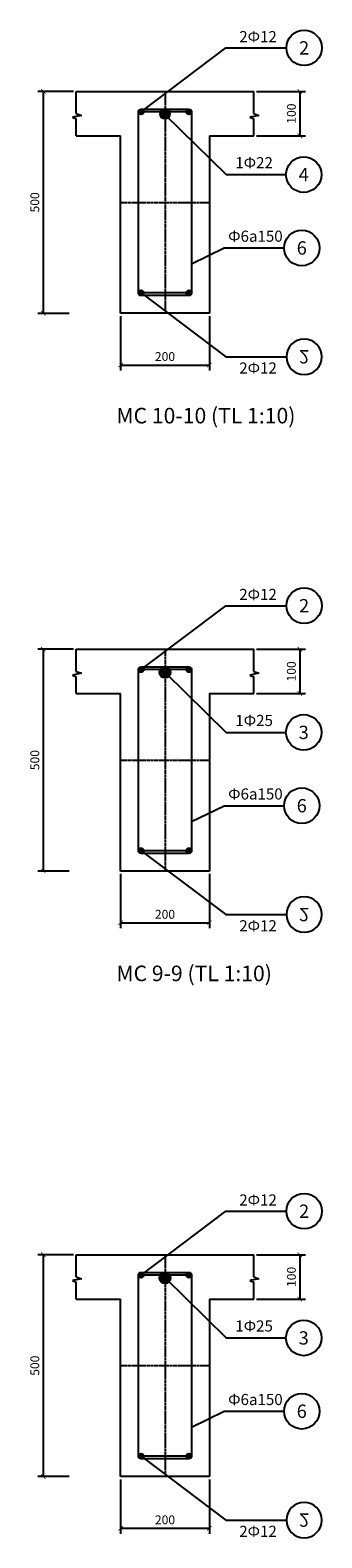
# Model space of a CAD drawing. Units: millimetres. Extents: x 165387 to 340908, y 109350 to 384891.
# Drawn here: x 230150 to 230807, y 381494 to 384891 of the extents above; entities that cross this region are included whole.
import ezdxf
from ezdxf import colors
from ezdxf.entities.mleader import LeaderData, LeaderLine
from ezdxf.enums import TextEntityAlignment as Align
from ezdxf.math import Vec2, Vec3

# ---------------------------------------------------------------- set-up
doc = ezdxf.new("R2010")
doc.units = ezdxf.units.MM
doc.header["$PDMODE"] = 3
doc.header["$PDSIZE"] = -1
doc.linetypes.add('CENTER2', pattern=[28.575, 19.05, -3.175, 3.175, -3.175])
for name, color, linetype in [('CK - Nét Thấy', 7, 'Continuous'), ('Ghi chú', 7, 'Continuous'), ('Kích thước', 150, 'Continuous'), ('Trục', 8, 'CENTER2')]:
    doc.layers.add(name, color=color, linetype=linetype)
doc.styles.add('Ghi Chú', font='times.ttf', dxfattribs={"height": 2.5})
doc.styles.add('Ghi Chú 3.5', font='times.ttf', dxfattribs={"height": 3.5})
doc.styles.get("Standard").update_dxf_attribs({"font": 'arial.ttf'})
doc.styles.add('Tên Cấu Kiện', font='times.ttf', dxfattribs={"height": 5})
doc.dimstyles.new('Annotative', dxfattribs={"dimscale": 0, "dimtxt": 2, "dimasz": 1, "dimexe": 1.25, "dimexo": 0.625, "dimtad": 1, "dimtxsty": 'Standard', "dimblk": 'ARCHTICK', "dimcen": 2.5, "dimadec": 0, "dimazin": 0, "dimtfac": 1, "dimtmove": 0, "dimatfit": 3, "dimfxl": 1, "dimarcsym": 0})

# ---------------------------------------------------------------- blocks, each defined once
blk = doc.blocks.new('_TagCircle')
at = {"color": 0, "linetype": 'ByBlock', "lineweight": -2, "transparency": 16777216}
blk.add_circle((0, 0), 4, dxfattribs=at)
at = {"layer": 'CK - Nét Thấy', "color": 0, "transparency": 16777216, "style": 'Ghi Chú 3.5'}
blk.add_attdef('TAGNUMBER', text='', height=3, dxfattribs=at).set_placement((0, -1.5), align=Align.CENTER)
blk = doc.blocks.new('_None')
blk = doc.blocks.new('_ArchTick')
at = {"color": 0, "linetype": 'ByBlock', "const_width": 0.15}
blk.add_lwpolyline([(-0.5, -0.5), (0.5, 0.5)], dxfattribs=at)
blk = doc.blocks.new('*D315')
at = {"layer": 'Defpoints', "color": 0, "transparency": 16777216}
for p in [(230353.4, 381632.1), (230553.4, 381632.1), (230553.4, 381515.7)]:
    blk.add_point(p, dxfattribs=at)
at = {"layer": 'Kích thước', "color": 0, "lineweight": -2, "transparency": 16777216}
for p, q in [((230353.4, 381625.9), (230353.4, 381503.2)), ((230553.4, 381625.9), (230553.4, 381503.2)), ((230353.4, 381515.7), (230553.4, 381515.7))]:
    blk.add_line(p, q, dxfattribs=at)
at = {"layer": 'Kích thước', "color": 0, "lineweight": -2, "transparency": 16777216, "xscale": 10, "yscale": 10, "zscale": 10, "rotation": 180}
blk.add_blockref('_ArchTick', (230353.4, 381515.7), dxfattribs=at)
at = {"layer": 'Kích thước', "color": 0, "lineweight": -2, "transparency": 16777216, "xscale": 10, "yscale": 10, "zscale": 10}
blk.add_blockref('_ArchTick', (230553.4, 381515.7), dxfattribs=at)
at = {"layer": 'Kích thước', "color": 0, "transparency": 16777216, "insert": (230453.4, 381532.2), "char_height": 20, "attachment_point": 5}
blk.add_mtext('200', dxfattribs=at)
blk = doc.blocks.new('*D316')
at = {"layer": 'Defpoints', "color": 0, "transparency": 16777216}
for p in [(230253.4, 382132.1), (230179.1, 381632.1), (230244, 381632.1)]:
    blk.add_point(p, dxfattribs=at)
at = {"layer": 'Kích thước', "color": 0, "lineweight": -2, "transparency": 16777216}
for p, q in [((230247.2, 382132.1), (230166.6, 382132.1)), ((230179.1, 382132.1), (230179.1, 381632.1)), ((230237.8, 381632.1), (230166.6, 381632.1))]:
    blk.add_line(p, q, dxfattribs=at)
at = {"layer": 'Kích thước', "color": 0, "lineweight": -2, "transparency": 16777216, "xscale": 10, "yscale": 10, "zscale": 10}
for p, rotation in [((230179.1, 382132.1), 90), ((230179.1, 381632.1), 270)]:
    blk.add_blockref('_ArchTick', p, dxfattribs=dict(at, rotation=rotation))
at = {"layer": 'Kích thước', "color": 0, "transparency": 16777216, "insert": (230162.7, 381882.1), "char_height": 20, "attachment_point": 5, "rotation": 90}
blk.add_mtext('500', dxfattribs=at)
blk = doc.blocks.new('*D317')
at = {"layer": 'Defpoints', "color": 0, "transparency": 16777216}
for p in [(230653.4, 382132.1), (230653.4, 382032.1), (230757.1, 382032.1)]:
    blk.add_point(p, dxfattribs=at)
at = {"layer": 'Kích thước', "color": 0, "lineweight": -2, "transparency": 16777216}
for p, q in [((230659.7, 382132.1), (230769.6, 382132.1)), ((230757.1, 382132.1), (230757.1, 382032.1)), ((230659.7, 382032.1), (230769.6, 382032.1))]:
    blk.add_line(p, q, dxfattribs=at)
at = {"layer": 'Kích thước', "color": 0, "lineweight": -2, "transparency": 16777216, "xscale": 10, "yscale": 10, "zscale": 10}
for p, rotation in [((230757.1, 382132.1), 90), ((230757.1, 382032.1), 270)]:
    blk.add_blockref('_ArchTick', p, dxfattribs=dict(at, rotation=rotation))
at = {"layer": 'Kích thước', "color": 0, "transparency": 16777216, "insert": (230740.7, 382082.1), "char_height": 20, "attachment_point": 5, "rotation": 90}
blk.add_mtext('100', dxfattribs=at)
blk = doc.blocks.new('*D318')
at = {"layer": 'Defpoints', "color": 0, "transparency": 16777216}
for p in [(230353.4, 382996.2), (230553.4, 382996.2), (230553.4, 382879.8)]:
    blk.add_point(p, dxfattribs=at)
at = {"layer": 'Kích thước', "color": 0, "lineweight": -2, "transparency": 16777216}
for p, q in [((230353.4, 382990), (230353.4, 382867.3)), ((230553.4, 382990), (230553.4, 382867.3)), ((230353.4, 382879.8), (230553.4, 382879.8))]:
    blk.add_line(p, q, dxfattribs=at)
at = {"layer": 'Kích thước', "color": 0, "lineweight": -2, "transparency": 16777216, "xscale": 10, "yscale": 10, "zscale": 10, "rotation": 180}
blk.add_blockref('_ArchTick', (230353.4, 382879.8), dxfattribs=at)
at = {"layer": 'Kích thước', "color": 0, "lineweight": -2, "transparency": 16777216, "xscale": 10, "yscale": 10, "zscale": 10}
blk.add_blockref('_ArchTick', (230553.4, 382879.8), dxfattribs=at)
at = {"layer": 'Kích thước', "color": 0, "transparency": 16777216, "insert": (230453.4, 382896.3), "char_height": 20, "attachment_point": 5}
blk.add_mtext('200', dxfattribs=at)
blk = doc.blocks.new('*D319')
at = {"layer": 'Defpoints', "color": 0, "transparency": 16777216}
for p in [(230253.4, 383496.2), (230179.1, 382996.2), (230244, 382996.2)]:
    blk.add_point(p, dxfattribs=at)
at = {"layer": 'Kích thước', "color": 0, "lineweight": -2, "transparency": 16777216}
for p, q in [((230247.2, 383496.2), (230166.6, 383496.2)), ((230179.1, 383496.2), (230179.1, 382996.2)), ((230237.8, 382996.2), (230166.6, 382996.2))]:
    blk.add_line(p, q, dxfattribs=at)
at = {"layer": 'Kích thước', "color": 0, "lineweight": -2, "transparency": 16777216, "xscale": 10, "yscale": 10, "zscale": 10}
for p, rotation in [((230179.1, 383496.2), 90), ((230179.1, 382996.2), 270)]:
    blk.add_blockref('_ArchTick', p, dxfattribs=dict(at, rotation=rotation))
at = {"layer": 'Kích thước', "color": 0, "transparency": 16777216, "insert": (230162.7, 383246.2), "char_height": 20, "attachment_point": 5, "rotation": 90}
blk.add_mtext('500', dxfattribs=at)
blk = doc.blocks.new('*D320')
at = {"layer": 'Defpoints', "color": 0, "transparency": 16777216}
for p in [(230653.4, 383496.2), (230653.4, 383396.2), (230757.1, 383396.2)]:
    blk.add_point(p, dxfattribs=at)
at = {"layer": 'Kích thước', "color": 0, "lineweight": -2, "transparency": 16777216}
for p, q in [((230659.7, 383496.2), (230769.6, 383496.2)), ((230757.1, 383496.2), (230757.1, 383396.2)), ((230659.7, 383396.2), (230769.6, 383396.2))]:
    blk.add_line(p, q, dxfattribs=at)
at = {"layer": 'Kích thước', "color": 0, "lineweight": -2, "transparency": 16777216, "xscale": 10, "yscale": 10, "zscale": 10}
for p, rotation in [((230757.1, 383496.2), 90), ((230757.1, 383396.2), 270)]:
    blk.add_blockref('_ArchTick', p, dxfattribs=dict(at, rotation=rotation))
at = {"layer": 'Kích thước', "color": 0, "transparency": 16777216, "insert": (230740.7, 383446.2), "char_height": 20, "attachment_point": 5, "rotation": 90}
blk.add_mtext('100', dxfattribs=at)
blk = doc.blocks.new('*D321')
at = {"layer": 'Defpoints', "color": 0, "transparency": 16777216}
for p in [(230353.4, 384252.7), (230553.4, 384252.7), (230553.4, 384136.3)]:
    blk.add_point(p, dxfattribs=at)
at = {"layer": 'Kích thước', "color": 0, "lineweight": -2, "transparency": 16777216}
for p, q in [((230353.4, 384246.5), (230353.4, 384123.8)), ((230553.4, 384246.5), (230553.4, 384123.8)), ((230353.4, 384136.3), (230553.4, 384136.3))]:
    blk.add_line(p, q, dxfattribs=at)
at = {"layer": 'Kích thước', "color": 0, "lineweight": -2, "transparency": 16777216, "xscale": 10, "yscale": 10, "zscale": 10, "rotation": 180}
blk.add_blockref('_ArchTick', (230353.4, 384136.3), dxfattribs=at)
at = {"layer": 'Kích thước', "color": 0, "lineweight": -2, "transparency": 16777216, "xscale": 10, "yscale": 10, "zscale": 10}
blk.add_blockref('_ArchTick', (230553.4, 384136.3), dxfattribs=at)
at = {"layer": 'Kích thước', "color": 0, "transparency": 16777216, "insert": (230453.4, 384152.8), "char_height": 20, "attachment_point": 5}
blk.add_mtext('200', dxfattribs=at)
blk = doc.blocks.new('*D322')
at = {"layer": 'Defpoints', "color": 0, "transparency": 16777216}
for p in [(230253.4, 384752.7), (230179.1, 384252.7), (230244, 384252.7)]:
    blk.add_point(p, dxfattribs=at)
at = {"layer": 'Kích thước', "color": 0, "lineweight": -2, "transparency": 16777216}
for p, q in [((230247.2, 384752.7), (230166.6, 384752.7)), ((230179.1, 384752.7), (230179.1, 384252.7)), ((230237.8, 384252.7), (230166.6, 384252.7))]:
    blk.add_line(p, q, dxfattribs=at)
at = {"layer": 'Kích thước', "color": 0, "lineweight": -2, "transparency": 16777216, "xscale": 10, "yscale": 10, "zscale": 10}
for p, rotation in [((230179.1, 384752.7), 90), ((230179.1, 384252.7), 270)]:
    blk.add_blockref('_ArchTick', p, dxfattribs=dict(at, rotation=rotation))
at = {"layer": 'Kích thước', "color": 0, "transparency": 16777216, "insert": (230162.7, 384502.7), "char_height": 20, "attachment_point": 5, "rotation": 90}
blk.add_mtext('500', dxfattribs=at)
blk = doc.blocks.new('*D323')
at = {"layer": 'Defpoints', "color": 0, "transparency": 16777216}
for p in [(230653.4, 384752.7), (230653.4, 384652.7), (230757.1, 384652.7)]:
    blk.add_point(p, dxfattribs=at)
at = {"layer": 'Kích thước', "color": 0, "lineweight": -2, "transparency": 16777216}
for p, q in [((230659.7, 384752.7), (230769.6, 384752.7)), ((230757.1, 384752.7), (230757.1, 384652.7)), ((230659.7, 384652.7), (230769.6, 384652.7))]:
    blk.add_line(p, q, dxfattribs=at)
at = {"layer": 'Kích thước', "color": 0, "lineweight": -2, "transparency": 16777216, "xscale": 10, "yscale": 10, "zscale": 10}
for p, rotation in [((230757.1, 384752.7), 90), ((230757.1, 384652.7), 270)]:
    blk.add_blockref('_ArchTick', p, dxfattribs=dict(at, rotation=rotation))
at = {"layer": 'Kích thước', "color": 0, "transparency": 16777216, "insert": (230740.7, 384702.7), "char_height": 20, "attachment_point": 5, "rotation": 90}
blk.add_mtext('100', dxfattribs=at)

msp = doc.modelspace()

# ---------------------------------------------------------------- hatches: boundary and pattern name
at = {"layer": 'CK - Nét Thấy'}
h = msp.add_hatch(color=256, dxfattribs=at)
h.dxf.hatch_style = 1
h.paths.add_polyline_path([(230399.407, 384712.735, 0.41421356), (230393.407, 384706.735), (230399.407, 384706.735)])
h.paths.add_polyline_path([(230399.407, 384712.735), (230399.407, 384706.735), (230405.407, 384706.735, 0.41421356)])
h.paths.add_polyline_path([(230405.407, 384706.735), (230399.407, 384706.735), (230399.407, 384700.735, 0.41421356)])
h.paths.add_polyline_path([(230399.407, 384706.735), (230393.407, 384706.735, 0.41421356), (230399.407, 384700.735)])
h = msp.add_hatch(color=256, dxfattribs=at)
h.dxf.hatch_style = 1
h.paths.add_polyline_path([(230453.407, 384712.735, 0.41421356), (230442.407, 384701.735), (230453.407, 384701.735)])
h.paths.add_polyline_path([(230453.407, 384712.735), (230453.407, 384701.735), (230464.407, 384701.735, 0.41421356)])
h.paths.add_polyline_path([(230464.407, 384701.735), (230453.407, 384701.735), (230453.407, 384700.235), (230460.469, 384693.302, 0.22195875)])
h.paths.add_polyline_path([(230453.407, 384701.735), (230442.407, 384701.735, 0.41421356), (230453.407, 384690.735)])
h.paths.add_polyline_path([(230453.407, 384700.235), (230453.407, 384690.735, 0.17606746), (230460.469, 384693.302)])
h = msp.add_hatch(color=256, dxfattribs=at)
h.dxf.hatch_style = 1
h.paths.add_polyline_path([(230507.407, 384712.735, -0.41421356), (230513.407, 384706.735), (230507.407, 384706.735)])
h.paths.add_polyline_path([(230507.407, 384712.735), (230507.407, 384706.735), (230501.407, 384706.735, -0.41421356)])
h.paths.add_polyline_path([(230501.407, 384706.735), (230507.407, 384706.735), (230507.407, 384700.735, -0.41421356)])
h.paths.add_polyline_path([(230507.407, 384706.735), (230513.407, 384706.735, -0.41421356), (230507.407, 384700.735)])
h = msp.add_hatch(color=256, dxfattribs=at)
h.dxf.hatch_style = 1
h.paths.add_polyline_path([(230399.407, 384292.735, -0.41421356), (230393.407, 384298.735), (230399.407, 384298.735)])
h.paths.add_polyline_path([(230399.407, 384292.735), (230399.407, 384298.735), (230405.407, 384298.735, -0.41421356)])
h.paths.add_polyline_path([(230405.407, 384298.735), (230399.407, 384298.735), (230399.407, 384304.735, -0.41421356)])
h.paths.add_polyline_path([(230399.407, 384298.735), (230393.407, 384298.735, -0.41421356), (230399.407, 384304.735)])
h = msp.add_hatch(color=256, dxfattribs=at)
h.dxf.hatch_style = 1
h.paths.add_polyline_path([(230507.407, 384292.735, 0.41421356), (230513.407, 384298.735), (230507.407, 384298.735)])
h.paths.add_polyline_path([(230507.407, 384292.735), (230507.407, 384298.735), (230501.407, 384298.735, 0.41421356)])
h.paths.add_polyline_path([(230501.407, 384298.735), (230507.407, 384298.735), (230507.407, 384304.735, 0.41421356)])
h.paths.add_polyline_path([(230507.407, 384298.735), (230513.407, 384298.735, 0.41421356), (230507.407, 384304.735)])
h = msp.add_hatch(color=256, dxfattribs=at)
h.dxf.hatch_style = 1
h.paths.add_polyline_path([(230399.407, 383456.239, 0.41421356), (230393.407, 383450.239), (230399.407, 383450.239)])
h.paths.add_polyline_path([(230399.407, 383456.239), (230399.407, 383450.239), (230405.407, 383450.239, 0.41421356)])
h.paths.add_polyline_path([(230405.407, 383450.239), (230399.407, 383450.239), (230399.407, 383444.239, 0.41421356)])
h.paths.add_polyline_path([(230399.407, 383450.239), (230393.407, 383450.239, 0.41421356), (230399.407, 383444.239)])
h = msp.add_hatch(color=256, dxfattribs=at)
h.dxf.hatch_style = 1
h.paths.add_polyline_path([(230453.407, 383456.239, 0.41421356), (230440.907, 383443.739), (230453.407, 383443.739)])
h.paths.add_polyline_path([(230453.407, 383456.239), (230453.407, 383443.739), (230465.907, 383443.739, 0.41421356)])
h.paths.add_polyline_path([(230465.907, 383443.739), (230453.407, 383443.739), (230453.407, 383431.239, 0.41421356)])
h.paths.add_polyline_path([(230453.407, 383443.739), (230440.907, 383443.739, 0.41421356), (230453.407, 383431.239)])
h = msp.add_hatch(color=256, dxfattribs=at)
h.dxf.hatch_style = 1
h.paths.add_polyline_path([(230507.407, 383456.239, -0.41421356), (230513.407, 383450.239), (230507.407, 383450.239)])
h.paths.add_polyline_path([(230507.407, 383456.239), (230507.407, 383450.239), (230501.407, 383450.239, -0.41421356)])
h.paths.add_polyline_path([(230501.407, 383450.239), (230507.407, 383450.239), (230507.407, 383444.239, -0.41421356)])
h.paths.add_polyline_path([(230507.407, 383450.239), (230513.407, 383450.239, -0.41421356), (230507.407, 383444.239)])
h = msp.add_hatch(color=256, dxfattribs=at)
h.dxf.hatch_style = 1
h.paths.add_polyline_path([(230399.407, 383036.239, -0.41421356), (230393.407, 383042.239), (230399.407, 383042.239)])
h.paths.add_polyline_path([(230399.407, 383036.239), (230399.407, 383042.239), (230405.407, 383042.239, -0.41421356)])
h.paths.add_polyline_path([(230405.407, 383042.239), (230399.407, 383042.239), (230399.407, 383048.239, -0.41421356)])
h.paths.add_polyline_path([(230399.407, 383042.239), (230393.407, 383042.239, -0.41421356), (230399.407, 383048.239)])
h = msp.add_hatch(color=256, dxfattribs=at)
h.dxf.hatch_style = 1
h.paths.add_polyline_path([(230507.407, 383036.239, 0.41421356), (230513.407, 383042.239), (230507.407, 383042.239)])
h.paths.add_polyline_path([(230507.407, 383036.239), (230507.407, 383042.239), (230501.407, 383042.239, 0.41421356)])
h.paths.add_polyline_path([(230501.407, 383042.239), (230507.407, 383042.239), (230507.407, 383048.239, 0.41421356)])
h.paths.add_polyline_path([(230507.407, 383042.239), (230513.407, 383042.239, 0.41421356), (230507.407, 383048.239)])
h = msp.add_hatch(color=256, dxfattribs=at)
h.dxf.hatch_style = 1
h.paths.add_polyline_path([(230399.407, 382092.131, 0.41421356), (230393.407, 382086.131), (230399.407, 382086.131)])
h.paths.add_polyline_path([(230399.407, 382092.131), (230399.407, 382086.131), (230405.407, 382086.131, 0.41421356)])
h.paths.add_polyline_path([(230405.407, 382086.131), (230399.407, 382086.131), (230399.407, 382080.131, 0.41421356)])
h.paths.add_polyline_path([(230399.407, 382086.131), (230393.407, 382086.131, 0.41421356), (230399.407, 382080.131)])
h = msp.add_hatch(color=256, dxfattribs=at)
h.dxf.hatch_style = 1
h.paths.add_polyline_path([(230453.407, 382092.131, 0.41421356), (230440.907, 382079.631), (230453.407, 382079.631)])
h.paths.add_polyline_path([(230453.407, 382092.131), (230453.407, 382079.631), (230465.907, 382079.631, 0.41421356)])
h.paths.add_polyline_path([(230465.907, 382079.631), (230453.407, 382079.631), (230453.407, 382067.131, 0.41421356)])
h.paths.add_polyline_path([(230453.407, 382079.631), (230440.907, 382079.631, 0.41421356), (230453.407, 382067.131)])
h = msp.add_hatch(color=256, dxfattribs=at)
h.dxf.hatch_style = 1
h.paths.add_polyline_path([(230507.407, 382092.131, -0.41421356), (230513.407, 382086.131), (230507.407, 382086.131)])
h.paths.add_polyline_path([(230507.407, 382092.131), (230507.407, 382086.131), (230501.407, 382086.131, -0.41421356)])
h.paths.add_polyline_path([(230501.407, 382086.131), (230507.407, 382086.131), (230507.407, 382080.131, -0.41421356)])
h.paths.add_polyline_path([(230507.407, 382086.131), (230513.407, 382086.131, -0.41421356), (230507.407, 382080.131)])
h = msp.add_hatch(color=256, dxfattribs=at)
h.dxf.hatch_style = 1
h.paths.add_polyline_path([(230399.407, 381672.131, -0.41421356), (230393.407, 381678.131), (230399.407, 381678.131)])
h.paths.add_polyline_path([(230399.407, 381672.131), (230399.407, 381678.131), (230405.407, 381678.131, -0.41421356)])
h.paths.add_polyline_path([(230405.407, 381678.131), (230399.407, 381678.131), (230399.407, 381684.131, -0.41421356)])
h.paths.add_polyline_path([(230399.407, 381678.131), (230393.407, 381678.131, -0.41421356), (230399.407, 381684.131)])
h = msp.add_hatch(color=256, dxfattribs=at)
h.dxf.hatch_style = 1
h.paths.add_polyline_path([(230507.407, 381672.131, 0.41421356), (230513.407, 381678.131), (230507.407, 381678.131)])
h.paths.add_polyline_path([(230507.407, 381672.131), (230507.407, 381678.131), (230501.407, 381678.131, 0.41421356)])
h.paths.add_polyline_path([(230501.407, 381678.131), (230507.407, 381678.131), (230507.407, 381684.131, 0.41421356)])
h.paths.add_polyline_path([(230507.407, 381678.131), (230513.407, 381678.131, 0.41421356), (230507.407, 381684.131)])

# ---------------------------------------------------------------- linework, layer by layer
for p, q in [((230253.407, 384752.735), (230653.407, 384752.735)), ((230253.407, 384702.735), (230253.407, 384752.735)), ((230653.407, 384702.735), (230653.407, 384752.735)), ((230399.407, 384712.735), (230507.407, 384712.735)), ((230265.059, 384698.464), (230244.712, 384694.462)), ((230244.712, 384694.462), (230253.407, 384690.62)), ((230253.407, 384702.735), (230265.059, 384698.464)), ((230253.407, 384652.735), (230253.407, 384690.62)), ((230393.407, 384298.735), (230393.407, 384706.735)), ((230513.407, 384706.735), (230513.407, 384298.735)), ((230665.059, 384698.464), (230644.712, 384694.462)), ((230644.712, 384694.462), (230653.407, 384690.62)), ((230653.407, 384702.735), (230665.059, 384698.464)), ((230653.407, 384652.735), (230653.407, 384690.62)), ((230253.407, 384652.735), (230353.407, 384652.735)), ((230353.407, 384252.735), (230353.407, 384652.735)), ((230553.407, 384652.735), (230653.407, 384652.735)), ((230553.407, 384652.735), (230553.407, 384252.735)), ((230507.407, 384292.735), (230399.407, 384292.735)), ((230553.407, 384252.735), (230353.407, 384252.735)), ((230253.407, 383496.239), (230653.407, 383496.239)), ((230253.407, 383446.239), (230253.407, 383496.239)), ((230653.407, 383446.239), (230653.407, 383496.239)), ((230399.407, 383456.239), (230507.407, 383456.239)), ((230265.059, 383441.968), (230244.712, 383437.966)), ((230244.712, 383437.966), (230253.407, 383434.124)), ((230253.407, 383446.239), (230265.059, 383441.968)), ((230253.407, 383396.239), (230253.407, 383434.124)), ((230393.407, 383042.239), (230393.407, 383450.239)), ((230513.407, 383450.239), (230513.407, 383042.239)), ((230665.059, 383441.968), (230644.712, 383437.966)), ((230644.712, 383437.966), (230653.407, 383434.124)), ((230653.407, 383446.239), (230665.059, 383441.968)), ((230653.407, 383396.239), (230653.407, 383434.124)), ((230253.407, 383396.239), (230353.407, 383396.239)), ((230353.407, 382996.239), (230353.407, 383396.239)), ((230553.407, 383396.239), (230653.407, 383396.239)), ((230553.407, 383396.239), (230553.407, 382996.239)), ((230507.407, 383036.239), (230399.407, 383036.239)), ((230553.407, 382996.239), (230353.407, 382996.239)), ((230253.407, 382132.131), (230653.407, 382132.131)), ((230253.407, 382082.131), (230253.407, 382132.131)), ((230653.407, 382082.131), (230653.407, 382132.131)), ((230265.059, 382077.86), (230244.712, 382073.858)), ((230244.712, 382073.858), (230253.407, 382070.015)), ((230253.407, 382082.131), (230265.059, 382077.86)), ((230253.407, 382032.131), (230253.407, 382070.015)), ((230393.407, 381678.131), (230393.407, 382086.131)), ((230399.407, 382092.131), (230507.407, 382092.131)), ((230513.407, 382086.131), (230513.407, 381678.131)), ((230665.059, 382077.86), (230644.712, 382073.858)), ((230644.712, 382073.858), (230653.407, 382070.015)), ((230653.407, 382082.131), (230665.059, 382077.86)), ((230653.407, 382032.131), (230653.407, 382070.015)), ((230253.407, 382032.131), (230353.407, 382032.131)), ((230353.407, 381632.131), (230353.407, 382032.131)), ((230553.407, 382032.131), (230653.407, 382032.131)), ((230553.407, 382032.131), (230553.407, 381632.131)), ((230507.407, 381672.131), (230399.407, 381672.131)), ((230553.407, 381632.131), (230353.407, 381632.131))]:
    msp.add_line(p, q, dxfattribs=at)
for centre, radius in [((230399.407, 384706.735), 6), ((230453.407, 384701.735), 11), ((230507.407, 384706.735), 6), ((230399.407, 384298.735), 6), ((230507.407, 384298.735), 6), ((230399.407, 383450.239), 6), ((230453.407, 383443.739), 12.5), ((230507.407, 383450.239), 6), ((230399.407, 383042.239), 6), ((230507.407, 383042.239), 6), ((230399.407, 382086.131), 6), ((230453.407, 382079.631), 12.5), ((230507.407, 382086.131), 6), ((230399.407, 381678.131), 6), ((230507.407, 381678.131), 6)]:
    msp.add_circle(centre, radius, dxfattribs=at)
at = {"layer": 'Trục', "ltscale": 0.3}
for p, q in [((230453.407, 384752.735), (230453.407, 384252.735)), ((230353.407, 384502.735), (230553.407, 384502.735)), ((230453.407, 383496.239), (230453.407, 382996.239)), ((230353.407, 383246.239), (230553.407, 383246.239)), ((230453.407, 382132.131), (230453.407, 381632.131)), ((230353.407, 381882.131), (230553.407, 381882.131))]:
    msp.add_line(p, q, dxfattribs=at)

# ---------------------------------------------------------------- texts
at = {"layer": 'CK - Nét Thấy'}
for s, height, style, p in [('2Ф12', 25, 'Ghi Chú', (230620.69, 384863.493)), ('1Ф22', 25, 'Ghi Chú', (230611.841, 384579.563)), ('2Ф12', 25, 'Ghi Chú', (230620.69, 384117.031)), ('MC 10-10 (TL 1:10)', 35, 'Tên Cấu Kiện', (230343.825, 384004.753)), ('2Ф12', 25, 'Ghi Chú', (230620.69, 383606.997)), ('1Ф25', 25, 'Ghi Chú', (230611.841, 383323.066)), ('2Ф12', 25, 'Ghi Chú', (230620.69, 382860.535)), ('MC 9-9 (TL 1:10)', 35, 'Tên Cấu Kiện', (230343.825, 382748.257)), ('2Ф12', 25, 'Ghi Chú', (230620.69, 382242.889)), ('1Ф25', 25, 'Ghi Chú', (230611.841, 381958.958)), ('2Ф12', 25, 'Ghi Chú', (230620.69, 381496.427))]:
    msp.add_text(s, height=height, dxfattribs=dict(at, style=style)).set_placement(p)
at = {"layer": 'Ghi chú', "style": 'Ghi Chú'}
for p in [(230595.712, 384413.957), (230595.712, 383157.461), (230595.712, 381793.353)]:
    msp.add_text('Ф6a150', height=25, dxfattribs=at).set_placement(p)

# ---------------------------------------------------------------- dimensions: what is measured, and where the dimension line sits
at = {"layer": 'Kích thước'}
for base, p1, p2, picture, middle in [((230179.137, 384252.735), (230253.407, 384752.735), (230244.044, 384252.735), '*D322', (230162.676, 384502.735)), ((230757.112, 384652.735), (230653.407, 384752.735), (230653.407, 384652.735), '*D323', (230740.65, 384702.735)), ((230179.137, 382996.239), (230253.407, 383496.239), (230244.044, 382996.239), '*D319', (230162.676, 383246.239)), ((230757.112, 383396.239), (230653.407, 383496.239), (230653.407, 383396.239), '*D320', (230740.65, 383446.239)), ((230179.137, 381632.131), (230253.407, 382132.131), (230244.044, 381632.131), '*D316', (230162.676, 381882.131)), ((230757.112, 382032.131), (230653.407, 382132.131), (230653.407, 382032.131), '*D317', (230740.65, 382082.131))]:
    dim = msp.add_linear_dim(base=base, p1=p1, p2=p2, angle=90, dimstyle='Annotative', dxfattribs=at)
    dim.commit()
    dim.dimension.update_dxf_attribs({"geometry": picture, "text_midpoint": middle})
for base, p1, p2, picture, middle in [((230553.407, 384136.343), (230353.407, 384252.735), (230553.407, 384252.735), '*D321', (230453.407, 384152.804)), ((230553.407, 382879.846), (230353.407, 382996.239), (230553.407, 382996.239), '*D318', (230453.407, 382896.307)), ((230553.407, 381515.738), (230353.407, 381632.131), (230553.407, 381632.131), '*D315', (230453.407, 381532.199))]:
    dim = msp.add_linear_dim(base=base, p1=p1, p2=p2, dimstyle='Annotative', dxfattribs=at)
    dim.commit()
    dim.dimension.update_dxf_attribs({"geometry": picture, "text_midpoint": middle})

# ---------------------------------------------------------------- leaders
at = {"layer": 'CK - Nét Thấy'}
ml = msp.add_multileader_block('Standard', dxfattribs=at)
ml.set_content('_TagCircle', color=256, scale=10)
ml.set_attribute('TAGNUMBER', '2', width=0)
ml.set_leader_properties()
ml.set_arrow_properties(name='NONE')
ml.build(insert=Vec2(0, 0))
ml.multileader.update_dxf_attribs({"arrow_head_size": 30, "scale": 10})
ctx = ml.context
ctx.base_point, ctx.scale, ctx.char_height, ctx.arrow_head_size, ctx.landing_gap_size, ctx.plane_origin = Vec3(230726.804, 384850.644), 10, 25, 30, 20, Vec3(230507.407, 384706.735)
notes = []
notes.append((ctx, [(0, (1, 1, 0), (230590.526, 384850.644), (1, 0), 136.278, [(1, [(230507.407, 384706.735), (230399.407, 384706.735)], 0, [])])]))
ctx.block.insert = Vec3(230766.804, 384850.644)
ml = msp.add_multileader_block('Standard', dxfattribs=at)
ml.set_content('_TagCircle', color=256, scale=10)
ml.set_attribute('TAGNUMBER', '4', width=0)
ml.set_leader_properties()
ml.set_arrow_properties(name='NONE')
ml.build(insert=Vec2(0, 0))
ml.multileader.update_dxf_attribs({"arrow_head_size": 30, "scale": 10})
ctx = ml.context
ctx.base_point, ctx.scale, ctx.char_height, ctx.arrow_head_size, ctx.landing_gap_size, ctx.plane_origin = Vec3(230725.971, 384565.195), 10, 25, 30, 20, Vec3(230453.407, 384700.235)
notes.append((ctx, [(0, (1, 1, 0), (230590.951, 384565.195), (1, 0), 135.02, [(0, [(230453.407, 384700.235)], 0, [])])]))
ctx.block.insert = Vec3(230765.971, 384565.195)
ml = msp.add_multileader_block('Standard', dxfattribs=at)
ml.set_content('_TagCircle', color=256, scale=-10)
ml.set_attribute('TAGNUMBER', '2', width=0)
ml.set_leader_properties()
ml.set_arrow_properties(name='NONE')
ml.build(insert=Vec2(0, 0))
ml.multileader.update_dxf_attribs({"arrow_head_size": 30, "scale": 10})
ctx = ml.context
ctx.base_point, ctx.scale, ctx.char_height, ctx.arrow_head_size, ctx.landing_gap_size, ctx.plane_origin = Vec3(230726.804, 384154.827), 10, 25, 30, 20, Vec3(230507.407, 384298.735)
notes.append((ctx, [(0, (1, 1, 0), (230590.526, 384154.827), (1, 0), 136.278, [(1, [(230507.407, 384298.735), (230399.407, 384298.735)], 0, [])])]))
ctx.block.insert, ctx.block.rotation, ctx.block.scale = Vec3(230766.804, 384154.827), 3.14159265, Vec3(-10, 10, 10)
ml = msp.add_multileader_block('Standard', dxfattribs=at)
ml.set_content('_TagCircle', color=256, scale=10)
ml.set_attribute('TAGNUMBER', '2', width=0)
ml.set_leader_properties()
ml.set_arrow_properties(name='NONE')
ml.build(insert=Vec2(0, 0))
ml.multileader.update_dxf_attribs({"arrow_head_size": 30, "scale": 10})
ctx = ml.context
ctx.base_point, ctx.scale, ctx.char_height, ctx.arrow_head_size, ctx.landing_gap_size, ctx.plane_origin = Vec3(230726.804, 383594.147), 10, 25, 30, 20, Vec3(230507.407, 383450.239)
notes.append((ctx, [(0, (1, 1, 0), (230590.526, 383594.147), (1, 0), 136.278, [(1, [(230507.407, 383450.239), (230399.407, 383450.239)], 0, [])])]))
ctx.block.insert = Vec3(230766.804, 383594.147)
ml = msp.add_multileader_block('Standard', dxfattribs=at)
ml.set_content('_TagCircle', color=256, scale=10)
ml.set_attribute('TAGNUMBER', '3', width=0)
ml.set_leader_properties()
ml.set_arrow_properties(name='NONE')
ml.build(insert=Vec2(0, 0))
ml.multileader.update_dxf_attribs({"arrow_head_size": 30, "scale": 10})
ctx = ml.context
ctx.base_point, ctx.scale, ctx.char_height, ctx.arrow_head_size, ctx.landing_gap_size, ctx.plane_origin = Vec3(230725.971, 383308.699), 10, 25, 30, 20, Vec3(230453.407, 383443.739)
notes.append((ctx, [(0, (1, 1, 0), (230590.951, 383308.699), (1, 0), 135.02, [(0, [(230453.407, 383443.739)], 0, [])])]))
ctx.block.insert = Vec3(230765.971, 383308.699)
ml = msp.add_multileader_block('Standard', dxfattribs=at)
ml.set_content('_TagCircle', color=256, scale=-10)
ml.set_attribute('TAGNUMBER', '2', width=0)
ml.set_leader_properties()
ml.set_arrow_properties(name='NONE')
ml.build(insert=Vec2(0, 0))
ml.multileader.update_dxf_attribs({"arrow_head_size": 30, "scale": 10})
ctx = ml.context
ctx.base_point, ctx.scale, ctx.char_height, ctx.arrow_head_size, ctx.landing_gap_size, ctx.plane_origin = Vec3(230726.804, 382898.33), 10, 25, 30, 20, Vec3(230507.407, 383042.239)
notes.append((ctx, [(0, (1, 1, 0), (230590.526, 382898.33), (1, 0), 136.278, [(1, [(230507.407, 383042.239), (230399.407, 383042.239)], 0, [])])]))
ctx.block.insert, ctx.block.rotation, ctx.block.scale = Vec3(230766.804, 382898.33), 3.14159265, Vec3(-10, 10, 10)
ml = msp.add_multileader_block('Standard', dxfattribs=at)
ml.set_content('_TagCircle', color=256, scale=10)
ml.set_attribute('TAGNUMBER', '2', width=0)
ml.set_leader_properties()
ml.set_arrow_properties(name='NONE')
ml.build(insert=Vec2(0, 0))
ml.multileader.update_dxf_attribs({"arrow_head_size": 30, "scale": 10})
ctx = ml.context
ctx.base_point, ctx.scale, ctx.char_height, ctx.arrow_head_size, ctx.landing_gap_size, ctx.plane_origin = Vec3(230726.804, 382230.039), 10, 25, 30, 20, Vec3(230507.407, 382086.131)
notes.append((ctx, [(0, (1, 1, 0), (230590.526, 382230.039), (1, 0), 136.278, [(1, [(230507.407, 382086.131), (230399.407, 382086.131)], 0, [])])]))
ctx.block.insert = Vec3(230766.804, 382230.039)
ml = msp.add_multileader_block('Standard', dxfattribs=at)
ml.set_content('_TagCircle', color=256, scale=10)
ml.set_attribute('TAGNUMBER', '3', width=0)
ml.set_leader_properties()
ml.set_arrow_properties(name='NONE')
ml.build(insert=Vec2(0, 0))
ml.multileader.update_dxf_attribs({"arrow_head_size": 30, "scale": 10})
ctx = ml.context
ctx.base_point, ctx.scale, ctx.char_height, ctx.arrow_head_size, ctx.landing_gap_size, ctx.plane_origin = Vec3(230725.971, 381944.591), 10, 25, 30, 20, Vec3(230453.407, 382079.631)
notes.append((ctx, [(0, (1, 1, 0), (230590.951, 381944.591), (1, 0), 135.02, [(0, [(230453.407, 382079.631)], 0, [])])]))
ctx.block.insert = Vec3(230765.971, 381944.591)
ml = msp.add_multileader_block('Standard', dxfattribs=at)
ml.set_content('_TagCircle', color=256, scale=-10)
ml.set_attribute('TAGNUMBER', '2', width=0)
ml.set_leader_properties()
ml.set_arrow_properties(name='NONE')
ml.build(insert=Vec2(0, 0))
ml.multileader.update_dxf_attribs({"arrow_head_size": 30, "scale": 10})
ctx = ml.context
ctx.base_point, ctx.scale, ctx.char_height, ctx.arrow_head_size, ctx.landing_gap_size, ctx.plane_origin = Vec3(230726.804, 381534.222), 10, 25, 30, 20, Vec3(230507.407, 381678.131)
notes.append((ctx, [(0, (1, 1, 0), (230590.526, 381534.222), (1, 0), 136.278, [(1, [(230507.407, 381678.131), (230399.407, 381678.131)], 0, [])])]))
ctx.block.insert, ctx.block.rotation, ctx.block.scale = Vec3(230766.804, 381534.222), 3.14159265, Vec3(-10, 10, 10)
at = {"layer": 'Ghi chú'}
ml = msp.add_multileader_block('Standard', dxfattribs=at)
ml.set_content('_TagCircle', color=256, scale=10)
ml.set_attribute('TAGNUMBER', '6', width=0)
ml.set_leader_properties()
ml.set_arrow_properties(name='NONE')
ml.build(insert=Vec2(0, 0))
ml.multileader.update_dxf_attribs({"arrow_head_size": 30, "scale": 10})
ctx = ml.context
ctx.base_point, ctx.scale, ctx.char_height, ctx.arrow_head_size, ctx.landing_gap_size, ctx.plane_origin = Vec3(230721.576, 384400.015), 10, 25, 30, 20, Vec3(230513.407, 384364.207)
notes.append((ctx, [(0, (1, 1, 0), (230586.5, 384400.015), (1, 0), 135.076, [(0, [(230513.407, 384364.207)], 0, [])])]))
ctx.block.insert = Vec3(230761.576, 384400.015)
ml = msp.add_multileader_block('Standard', dxfattribs=at)
ml.set_content('_TagCircle', color=256, scale=10)
ml.set_attribute('TAGNUMBER', '6', width=0)
ml.set_leader_properties()
ml.set_arrow_properties(name='NONE')
ml.build(insert=Vec2(0, 0))
ml.multileader.update_dxf_attribs({"arrow_head_size": 30, "scale": 10})
ctx = ml.context
ctx.base_point, ctx.scale, ctx.char_height, ctx.arrow_head_size, ctx.landing_gap_size, ctx.plane_origin = Vec3(230721.576, 383143.518), 10, 25, 30, 20, Vec3(230513.407, 383107.71)
notes.append((ctx, [(0, (1, 1, 0), (230586.5, 383143.518), (1, 0), 135.076, [(0, [(230513.407, 383107.71)], 0, [])])]))
ctx.block.insert = Vec3(230761.576, 383143.518)
ml = msp.add_multileader_block('Standard', dxfattribs=at)
ml.set_content('_TagCircle', color=256, scale=10)
ml.set_attribute('TAGNUMBER', '6', width=0)
ml.set_leader_properties()
ml.set_arrow_properties(name='NONE')
ml.build(insert=Vec2(0, 0))
ml.multileader.update_dxf_attribs({"arrow_head_size": 30, "scale": 10})
ctx = ml.context
ctx.base_point, ctx.scale, ctx.char_height, ctx.arrow_head_size, ctx.landing_gap_size, ctx.plane_origin = Vec3(230721.576, 381779.41), 10, 25, 30, 20, Vec3(230513.407, 381743.602)
notes.append((ctx, [(0, (1, 1, 0), (230586.5, 381779.41), (1, 0), 135.076, [(0, [(230513.407, 381743.602)], 0, [])])]))
ctx.block.insert = Vec3(230761.576, 381779.41)
for ctx, leaders in notes:
    for number, flags, end, landing, length, lines in leaders:
        leader = LeaderData()
        leader.index, (leader.has_last_leader_line, leader.has_dogleg_vector, leader.attachment_direction) = number, flags
        leader.last_leader_point, leader.dogleg_vector, leader.dogleg_length = Vec3(end), Vec3(landing), length
        for number, points, colour, breaks in lines:
            line = LeaderLine()
            line.index, line.vertices, line.color, line.breaks = number, Vec3.list(points), colors.encode_raw_color(colour), breaks
            leader.lines.append(line)
        ctx.leaders.append(leader)

doc.saveas('drawing.dxf')
